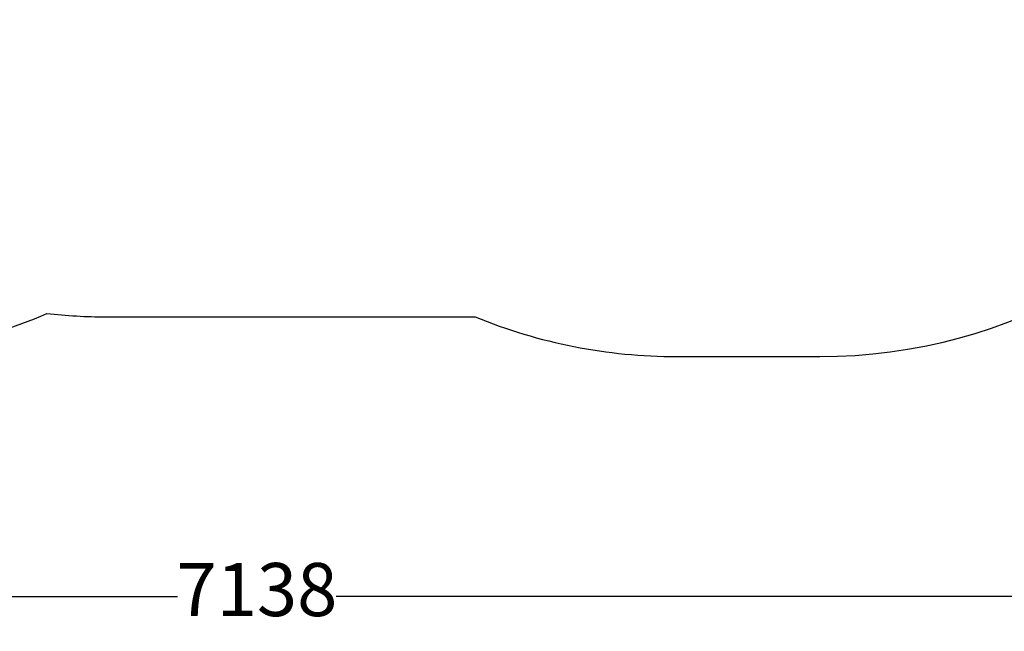
# Model space of a CAD drawing. Units: millimetres. Extents: x -704 to 7258, y -578 to 5489.
# Drawn here: x 3019 to 5800, y -578 to 1150 of the extents above; entities that cross this region are included whole.
import ezdxf

# ---------------------------------------------------------------- set-up
doc = ezdxf.new("R2010")
doc.units = ezdxf.units.MM
doc.layers.add('Dimensions', color=7, linetype='Continuous')
doc.layers.add('Safetyarea', color=131, linetype='Continuous')
doc.styles.get("Standard").update_dxf_attribs({"font": 'arial.ttf'})
doc.dimstyles.new('Leikkiset keinu', dxfattribs={"dimtxt": 150, "dimasz": 2.5, "dimexe": 0.06, "dimexo": 0.625, "dimtad": 0, "dimtih": 1, "dimtoh": 1, "dimdec": 0, "dimtxsty": 'Standard', "dimcen": 2.5, "dimadec": 0, "dimazin": 0, "dimtfac": 1, "dimtmove": 0, "dimatfit": 3, "dimfxl": 1, "dimarcsym": 0})

# ---------------------------------------------------------------- blocks, each defined once
blk = doc.blocks.new('*D15')
at = {"layer": 'Defpoints', "color": 0}
for p in [(7258.2, 2205.6), (120.6, 1698), (7258.2, -479.5)]:
    blk.add_point(p, dxfattribs=at)
at = {"layer": 'Dimensions', "color": 0, "lineweight": -2}
for p, q in [((7258.2, 2204.9), (7258.2, -479.6)), ((120.6, 1697.4), (120.6, -479.6)), ((123.1, -479.5), (3465.5, -479.5)), ((7255.7, -479.5), (3913.3, -479.5))]:
    blk.add_line(p, q, dxfattribs=at)
at = {"layer": 'Dimensions', "color": 0}
for points in [[(123.1, -479.1), (123.1, -480), (120.6, -479.5)], [(7255.7, -480), (7255.7, -479.1), (7258.2, -479.5)]]:
    blk.add_solid(points, dxfattribs=at)
at = {"layer": 'Dimensions', "color": 0, "insert": (3689.4, -479.5), "char_height": 150, "attachment_point": 5}
blk.add_mtext('7138', dxfattribs=at)

msp = doc.modelspace()

# ---------------------------------------------------------------- linework, layer by layer
at = {"layer": 'Safetyarea', "ltscale": 10}
msp.add_lwpolyline([(800.3, 3504.2, 0.253254), (120.6, 2248.4), (120.6, 1698, 0.414214), (1620.6, 198), (2504.6, 198, 0.1017), (3096.2, 319.6, 0.027864), (3263, 310.3), (4305.5, 310.3, 0.09766), (4874.9, 198), (5279.2, 198, 0.268315), (6579.2, 949.8, 0.253186), (7258.2, 2205.6), (7258.2, 2794.3, 0.414214), (5758.2, 4294.3), (4875.6, 4294.3, 0.092729), (4333.4, 4192.9), (3263, 4192.9, 0.043398), (3004.1, 4170.4, 0.085069), (2504.6, 4256), (2100.4, 4256, 0.268315), (800.3, 3504.2)], format="xyb", dxfattribs=at)

# ---------------------------------------------------------------- dimensions: what is measured, and where the dimension line sits
at = {"layer": 'Dimensions'}
dim = msp.add_linear_dim(base=(7258.2, -479.5), p1=(120.6, 1698), p2=(7258.2, 2205.6), dimstyle='Leikkiset keinu', dxfattribs=at)
dim.commit()
dim.dimension.update_dxf_attribs({"geometry": '*D15', "text_midpoint": (3689.4, -479.5)})

doc.saveas('drawing.dxf')
